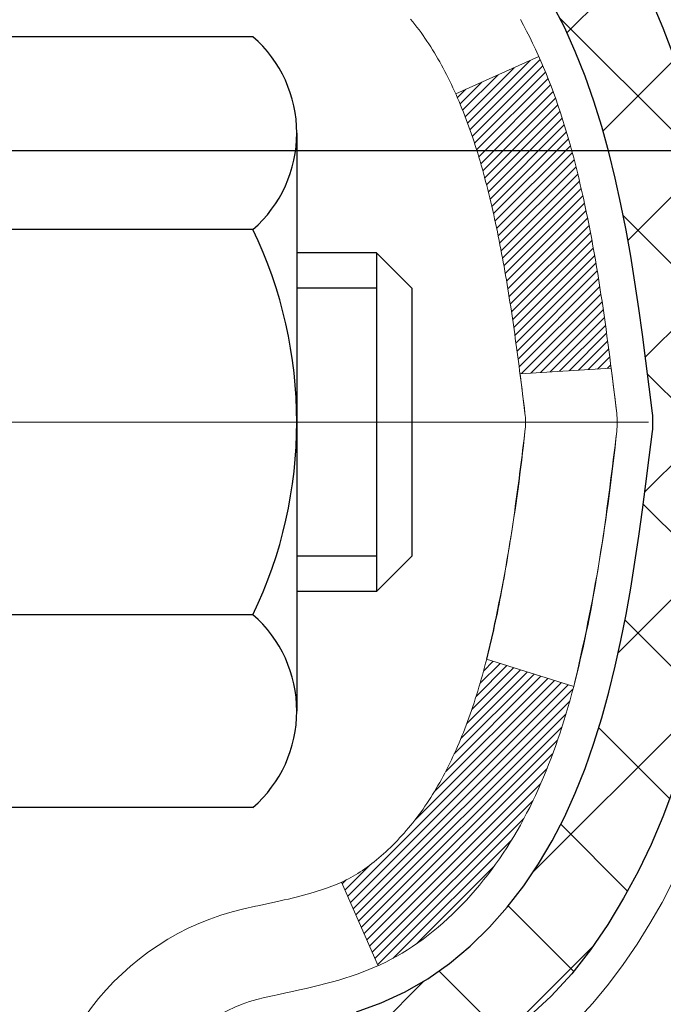
# Model space of a CAD drawing. Extents: x 13 to 3254, y -664 to 1977.
# Drawn here: x 544 to 544, y -641 to -640 of the extents above; entities that cross this region are included whole.
import ezdxf

# ---------------------------------------------------------------- set-up
doc = ezdxf.new("R2010")
doc.units = 0
doc.header["$LTSCALE"] = 5
doc.header["$MEASUREMENT"] = 0
doc.linetypes.add('CENTERX2', pattern=[4, 2.5, -0.5, 0.5, -0.5])
doc.layers.get('DEFPOINTS').update_dxf_attribs({"linetype": 'CONTINUOUS'})
for name, color, linetype, lineweight in [('CENTERLINE - L', 1, 'CENTERX2', 18), ('CONCRETE - H', 130, 'CONTINUOUS', 9), ('DECK COAT - H', 20, 'CONTINUOUS', 20), ('DECK COAT - L', 22, 'CONTINUOUS', 18), ('DIMS', 50, 'CONTINUOUS', 25), ('MIG FOOT - H', 251, 'CONTINUOUS', 20), ('MIG RETAINER - H', 251, 'CONTINUOUS', 20), ('PVC SIDESHEET - H', 170, 'CONTINUOUS', 20), ('PVC SIDESHEET - L', 150, 'CONTINUOUS', 25), ('SCREW - L', 1, 'CONTINUOUS', 25)]:
    doc.layers.add(name, color=color, linetype=linetype, lineweight=lineweight)
doc.dimstyles.get("Standard").update_dxf_attribs({"dimtxt": 0.18, "dimasz": 0.18, "dimexe": 0.18, "dimexo": 0.0625, "dimgap": 0.09, "dimtad": 0, "dimtih": 1, "dimtoh": 1, "dimdec": 4, "dimzin": 0, "dimdsep": 46, "dimtxsty": 'Standard', "dimcen": 0.09, "dimadec": 0, "dimazin": 0, "dimtfac": 1, "dimtdec": 4, "dimtofl": 0, "dimtmove": 0, "dimatfit": 3, "dimfxl": 1, "dimtolj": 1, "dimtzin": 0, "dimarcsym": 0})

# ---------------------------------------------------------------- blocks, each defined once
blk = doc.blocks.new('*D25')
at = {"layer": 'DEFPOINTS', "color": 0, "transparency": 16777216}
for p in [(557.6957521505511, -638.6897537189604), (543.1957521505509, -639.415147419744), (557.6957521505511, -639.9657814592133)]:
    blk.add_point(p, dxfattribs=at)
at = {"layer": 'DIMS', "color": 0, "lineweight": -2, "transparency": 16777216}
for p, q in [((557.6957521505511, -638.9897537189604), (557.6957521505511, -640.2657814592133)), ((543.1957521505509, -639.715147419744), (543.1957521505509, -640.2657814592133)), ((543.4957521505509, -639.9657814592133), (553.1661587436703, -639.9657814592133)), ((557.3957521505512, -639.9657814592133), (556.2661587436702, -639.9657814592133))]:
    blk.add_line(p, q, dxfattribs=at)
at = {"layer": 'DIMS', "color": 0, "transparency": 16777216}
for points in [[(543.4957521505509, -639.9157814592133), (543.4957521505509, -640.0157814592133), (543.1957521505509, -639.9657814592133)], [(557.3957521505512, -639.9157814592133), (557.3957521505512, -640.0157814592133), (557.6957521505511, -639.9657814592133)]]:
    blk.add_solid(points, dxfattribs=at)
at = {"layer": 'DIMS', "color": 0, "transparency": 16777216, "insert": (554.7161587436702, -639.9657814592133), "char_height": 0.3, "attachment_point": 5}
blk.add_mtext('\\A1;14 1/2 IN\\P [368.3mm]', dxfattribs=at)

msp = doc.modelspace()

# ---------------------------------------------------------------- hatches: boundary and pattern name
at = {"layer": 'CONCRETE - H'}
h = msp.add_hatch(dxfattribs=at)
h.set_pattern_fill('AR-CONC', color=256, scale=0.21)
h.set_pattern_definition([(49.99999999999999, (0, 0.4380914897919865), (1.506246383461582, -0.1317794834634497), [0.1575, -1.7325]), (355, (0, 0.4380914897919865), (-0.2913778005873, 1.579603480770025), [0.126, -1.386]), (100.45144446, (0.1255205301, 0.4271098673919865), (1.214868578126935, 1.447823981034122), [0.1338544031999999, -1.472398435199999]), (46.18420000000002, (0, 0.8580914897919865), (2.241206794410302, -0.3475904896654607), [0.2362499999999999, -2.598749999999999]), (96.63563549, (0.1867671645, 0.8291255450919865), (1.96279008591588, 2.045649061626556), [0.2007817182, -2.208598895999999]), (351.1841639899999, (0, 0.8580914897919865), (1.962790084615023, 2.045649060566979), [0.189, -2.0790000021]), (21, (0.21, 0.7530914897919865), (1.25350480944877, -0.8454996703972115), [0.1575, -1.7325]), (326.0000000000001, (0.21, 0.7530914897919865), (0.5109621970353216, 1.522815094598391), [0.126, -1.386]), (71.45144474, (0.3144587334, 0.6826331843919865), (1.764466991132939, 0.677315420893343), [0.133854399, -1.4723984352]), (37.50000000000001, (0, 0.4380914897919865), (0.0255356961663104, 0.6990770930457542), [0, -1.3692, 0, -1.407, 0, -1.39125]), (7.499999999999999, (0, 0.4380914897919865), (0.552446028628512, 0.8282645949529565), [0, -0.8021999999999999, 0, -1.3377, 0, -0.53025]), (327.5, (-0.4683, 0.4380914897919865), (1.121027115962059, -0.04736523064219748), [0, -0.525, 0, -1.638, 0, -2.1735]), (317.5, (-0.6783, 0.4380914897919865), (1.224690955619011, 0.2102204628978672), [0, -0.6825, 0, -1.0878, 0, -1.5435])])
edge = h.paths.add_edge_path()
edge.add_spline(control_points=[(560.8196730001023, -638.1897537189604), (561.2944095775351, -642.0304247885334), (553.732152202328, -639.8837882054322), (547.9296890332278, -642.4172713077229), (550.3684585637238, -645.0224523721643), (549.2334532474006, -647.4516928250089), (549.7728006965997, -648.934690904058), (550.3069719483867, -649.6425806206264)], knot_values=[0, 0, 0, 0, 10.72061582674017, 12.70973266608033, 15.75933434300792, 17.79398464231876, 20.22801197993959, 20.22801197993959, 20.22801197993959, 20.22801197993959], degree=3, periodic=0)
edge.add_line((550.306971948387, -649.6425806206287), (549.813968780389, -649.642580620628))
edge.add_line((549.813968780389, -649.642580620628), (549.8139672644097, -649.4457306121149))
edge.add_line((549.8139672644097, -649.4457306121149), (549.1442865963649, -649.4457306121149))
edge.add_arc((549.1442865966652, -649.4063606098325), 0.03937000228233956, 239.99490622579822, 269.9999995628805, ccw=False)
edge.add_line((549.124598564412, -649.4404542817631), (548.9888376567919, -649.3620726852674))
edge.add_arc((548.933722688747, -649.4575416121155), 0.1102360000005129, 60.00181964795938, 89.99999999988184)
edge.add_line((548.9337226887473, -649.347305612115), (548.0257647477182, -649.347305612115))
edge.add_arc((548.0257647480231, -649.3079356098012), 0.03937000231371712, 239.9949062406991, 269.9999995562625, ccw=False)
edge.add_line((548.0060767157631, -649.3420292817641), (547.3259895296043, -648.9493812790055))
edge.add_arc((547.2659926208316, -649.0533061121204), 0.1200000000009539, 60.0017042685994, 89.99999999978287)
edge.add_line((547.2659926208321, -648.9333061121195), (547.0545512382723, -648.9333061121191))
edge.add_arc((547.0545512385771, -648.8939361105859), 0.03937000153325698, 224.9937611151524, 269.99999955642795, ccw=False)
edge.add_line((547.0267094123418, -648.9217718741395), (546.9102459201644, -648.8053083819619))
edge.add_arc((546.6605439458565, -649.05501035627), 0.353131918617686, 45.00000000002608, 76.09799910886457)
edge.add_arc((546.3712593527746, -650.2237801297097), 1.557170273115042, 76.09799910896268, 103.9020008910718)
edge.add_arc((546.0819747596919, -649.0550103562709), 0.3531319186183768, 103.9020008911267, 132.1169401458233)
edge.add_line((545.84514826399, -648.7930650129631), (545.7158062612544, -648.9217749060911))
edge.add_arc((545.6879674668419, -648.8939361114707), 0.03937000076530896, 269.9955881797315, 314.9999997861405, ccw=False)
edge.add_line((545.6879644353207, -648.9333061121192), (543.9770593328367, -648.9333061121192))
edge.add_arc((543.9770623649912, -648.8939361120367), 0.03937000019926278, 180.0000001201169, 269.99558725794475, ccw=False)
edge.add_line((543.9376923647918, -648.8939361121193), (543.9376923647892, -640.8360439864782))
edge.add_arc((543.9770623647892, -640.8360439864781), 0.0393699999999626, 107.30237723725571, 180.0000000001654, ccw=False)
edge.add_arc((543.837750324021, -640.3888298726422), 0.4290404058591394, 287.3023772371928, 306.9749010396976)
edge.add_arc((543.761263984212, -640.3267217805023), 0.5251995961846301, 309.5666441756565, 345.6920565175253)
edge.add_arc((542.6913137978133, -640.0398667536854), 1.632909065609133, 345.2170686115305, 355.1808035833485)
edge.add_arc((542.9604802699907, -640.2737946781242), 1.361411651893377, 4.074979495412282, 18.33505396016191)
edge.add_arc((543.8260096477227, -639.9812397733536), 0.4478254090912397, 17.64025593846179, 71.87109708271568)
edge.add_arc((543.9960874162863, -639.5040562091075), 0.06004988997899911, 193.4822306559153, 239.21539210721642, ccw=False)
edge.add_line((543.9376923647892, -639.5180564679315), (543.9376923647892, -639.3288214190729))
edge.add_line((543.9376923647892, -639.3288214190729), (543.8392673647895, -639.3288214190729))
edge.add_line((543.8392673647895, -639.3288214190729), (543.8392673647895, -639.3242688629529))
edge.add_arc((543.8786373647893, -639.3242688629524), 0.03936999999973523, 122.90315213934511, 180.0000000006618, ccw=False)
edge.add_line((543.8572507681536, -639.291214205424), (544.1724687086094, -639.0872659739512))
edge.add_arc((543.9914966216832, -638.8861159797117), 0.2705775608378586, 311.9773110940366, 358.5307111492413)
edge.add_line((544.2619852199996, -638.8930538907634), (544.5498979002116, -638.8930538907634))
edge.add_arc((544.551101741755, -638.8155175748266), 0.07754566089423381, 269.11048781214, 360.8895121878601)
edge.add_line((544.6286380576919, -638.8143137332831), (544.6286319937822, -638.6897537189604))
edge.add_line((544.6286319937822, -638.6897537189604), (557.6957521505511, -638.6897537189604))
edge.add_line((557.6957521505511, -638.6897537189604), (557.6957521505511, -638.1897537189604))
edge.add_line((557.6957521505511, -638.1897537189604), (560.8196730001023, -638.1897537189606))
h.paths.add_polyline_path([(547.8735193581858, -643.9617838497137), (550.5235193581859, -643.9617838497137), (550.5235193581859, -643.0117838497137), (547.8735193581858, -643.0117838497137)], flags=24)
h.paths.add_polyline_path([(553.4911587436702, -640.4407814592133), (556.0411587436703, -640.4407814592133), (556.0411587436703, -639.4907814592133), (553.4911587436702, -639.4907814592133)], flags=24)
h.paths.add_polyline_path([(560.0212048074238, -640.2728392805204), (561.971204807424, -640.2728392805204), (561.971204807424, -639.3228392805204), (560.0212048074238, -639.3228392805204)], flags=9)
at = {"layer": 'DECK COAT - H'}
h = msp.add_hatch(dxfattribs=at)
h.set_pattern_fill('ANSI31', color=256, scale=0.03937, style=0)
h.set_pattern_definition([(45, (359.4095758858338, -560.7394350244401), (-0.003479849246914297, 0.003479849246914297), [])])
h.paths.add_polyline_path([(544.2235308908337, -640.3527070604187), (544.2270488732283, -640.333999683482), (544.2302611975285, -640.3152615273608), (544.2332044935268, -640.2964962806047), (544.2359153910159, -640.2777076317641), (544.2384305197882, -640.2588992693885), (544.2391209572895, -640.2533826654083), (544.3086531994412, -640.2606491514055), (544.3065689021402, -640.2761947395811), (544.30396485762, -640.2945533198081), (544.3011985368814, -640.3128607204853), (544.2982444699754, -640.3311089087632), (544.2950771869534, -640.3492898517916), (544.2916712178666, -640.3673955167205), (544.2880010927661, -640.3854178707002), (544.2840413417032, -640.4033488808807), (544.2797664947292, -640.4211805144121), (544.2751510818954, -640.4389047384445), (544.2701696332529, -640.456513520128), (544.264796678853, -640.4739988266128), (544.259006748747, -640.4913526250489), (544.2557072030049, -640.5004662010493), (544.1900803028302, -640.4748641715471), (544.1942154537475, -640.4634525349529), (544.2002121791013, -640.4453133950276), (544.2057307096185, -640.427005128705), (544.2107963953931, -640.4085591727275), (544.215434586519, -640.3900069638371), (544.2196706330903, -640.3713799387762)])
h.paths.add_polyline_path([(544.1942154537475, -639.8906427226132), (544.1877151834631, -639.8727041458272), (544.180686018154, -639.854997568923), (544.1731026077263, -639.8375544286423), (544.1649396020858, -639.8204061617275), (544.1599195171799, -639.8107747607352), (544.2242971407557, -639.7810541583722), (544.2311828296721, -639.7948497928684), (544.2388830453806, -639.811558844006), (544.246074108765, -639.8284617757872), (544.252774372986, -639.8455283749797), (544.259006748747, -639.8627426325172), (544.264796678853, -639.8800964309532), (544.2701696332529, -639.897581737438), (544.2751510818954, -639.9151905191216), (544.2797664947292, -639.932914743154), (544.2840413417032, -639.9507463766854), (544.2880010927661, -639.9686773868659), (544.2916712178666, -639.9866997408456), (544.2950771869534, -640.0048054057745), (544.2969664026276, -640.0156499442326), (544.2281801381714, -640.026694477911), (544.2270488732283, -640.020095574084), (544.2235308908337, -640.0013881971475), (544.2196706330903, -639.98271531879), (544.215434586519, -639.964088293729), (544.2107963953931, -639.9455360848386), (544.2057307096185, -639.9270901288611), (544.2002121791013, -639.9087818625386)])
h.paths.add_polyline_path([(543.8668233327849, -639.5180555256106), (543.8668233327847, -639.4041644317697), (543.9376893327849, -639.4041644317697), (543.9376893327849, -639.5180538695097, 0.3282883506356928), (543.9653501244147, -639.5556423163964), (543.982623065508, -639.5621683131913), (543.9997996616825, -639.5688826932596), (544.0167835680189, -639.575973839875), (544.0334784395985, -639.5836301363111), (544.0497879315022, -639.5920399658413), (544.049974697262, -639.592149811112), (544.012681845904, -639.6542034724716), (543.9968971744814, -639.6462761299747), (543.9795584124208, -639.6383087515505), (543.961976935549, -639.6307131147739), (543.9442741012712, -639.6233033488213, -0.3282898029372686)])
h.paths.add_polyline_path([(543.9703017254088, -640.4779059731025), (543.9718277403283, -640.4757108641189), (543.9733329889627, -640.473491044527), (543.9748181220924, -640.4712459752054), (543.9762833444553, -640.4689756210597), (543.9777288607897, -640.4666799469956), (543.9791548758338, -640.4643589179182), (543.9805615943259, -640.4620124987334), (543.9819492210039, -640.4596406543465), (543.9833179606063, -640.4572433496631), (543.9846680178713, -640.4548205495887), (543.9859995975369, -640.4523722190288), (543.9873129043413, -640.4498983228891), (543.9886081430228, -640.4473988260747), (543.9898855183196, -640.4448736934914), (543.9911452222783, -640.4423229065018), (543.9923870784042, -640.4397469576143), (543.9936111087351, -640.437146170615), (543.9948175120024, -640.4345206542928), (543.9960064869382, -640.431870517436), (543.9971782322742, -640.4291958688334), (543.9983329467422, -640.4264968172735), (543.9994708290737, -640.423773471545), (544.000592078001, -640.4210259404365), (544.0016968922556, -640.4182543327365), (544.0027854705694, -640.4154587572339), (544.0038580116742, -640.412639322717), (544.0049147143017, -640.4097961379746), (544.0059557771837, -640.4069293117952), (544.0069813990522, -640.4040389529675), (544.0079917786387, -640.4011251702802), (544.0089871146752, -640.3981880725219), (544.0099676058934, -640.3952277684809), (544.0109334510253, -640.3922443669461), (544.0118848488024, -640.3892379767061), (544.0128219979566, -640.3862087065495), (544.0137450972198, -640.3831566652649), (544.0146543453237, -640.3800819616408), (544.0155499410002, -640.376984704466), (544.0164319449561, -640.37386588362), (544.0173000078829, -640.3707292919676), (544.0181542962713, -640.3675756658497), (544.0189950368517, -640.3644053684055), (544.0197904685308, -640.3613419561223), (544.087458643018, -640.3827067113083), (544.0860739334659, -640.3878903479992), (544.0846506072835, -640.393054877525), (544.0831875755226, -640.3981992385659), (544.0816831402793, -640.4033208415432), (544.0801356718281, -640.4084176552575), (544.0785439019221, -640.4134886992233), (544.0769065623141, -640.4185329929551), (544.0752223847572, -640.4235495559676), (544.0734901010043, -640.4285374077754), (544.0717084428081, -640.4334955678928), (544.0698761419219, -640.4384230558346), (544.0679919300984, -640.4433188911153), (544.0660545390907, -640.4481820932494), (544.0640627006518, -640.4530116817516), (544.0620151465343, -640.4578066761364), (544.0599106084916, -640.4625660959182), (544.0577478182762, -640.4672889606119), (544.0555255076413, -640.4719742897317), (544.0532424083398, -640.4766211027925), (544.0508972521247, -640.4812284193085), (544.0484887707488, -640.4857952587946), (544.0460156959653, -640.4903206407652), (544.0434767595267, -640.4948035847349), (544.0408706931864, -640.4992431102182), (544.0381962286971, -640.5036382367297), (544.0354520978118, -640.507987983784), (544.0326370322836, -640.5122913708956), (544.029749763865, -640.5165474175791), (544.0267890243094, -640.5207551433491), (544.0237535472223, -640.5249135662405), (544.020643538105, -640.5290204742041), (544.0174610726306, -640.5330719624939), (544.0142079200092, -640.5370643258161), (544.010885849451, -640.5409938588774), (544.0074966301663, -640.5448568563845), (544.004042031365, -640.5486496130438), (544.0005238222573, -640.5523684235623), (543.9969437720533, -640.556009582646), (543.9933036499633, -640.5595693850019), (543.9896052251972, -640.5630441253363), (543.9858502669654, -640.5664300983559), (543.9820405444777, -640.5697235987675), (543.9781779570844, -640.5729211991995), (543.9742644583745, -640.576019939127), (543.9703018536202, -640.5790167477314), (543.9662919476406, -640.5819085535264), (543.9622365452549, -640.584692285026), (543.958137451282, -640.587364870744), (543.9540013131164, -640.5899206162962), (543.9498321228026, -640.5923555434518), (543.945623238941, -640.5946716207251), (543.9413679313806, -640.5968708656181), (543.93705946997, -640.5989552956333), (543.9353223568594, -640.5997393336579), (543.9069425967413, -640.534810348601), (543.909723884123, -640.5334776218647), (543.9132760245765, -640.5316170894472), (543.9168350462002, -640.5295904999339), (543.9204422761779, -640.5273702445935), (543.9240770526121, -640.5249644565126), (543.9277351150268, -640.5223714170356), (543.931394655002, -640.5196026092997), (543.9341370126695, -640.5173942609613), (543.9359637270865, -640.5158783923076), (543.9377869062599, -640.5143203181796), (543.9396055930038, -640.512720620748), (543.9414188301321, -640.5110798821844), (543.943225660459, -640.5093986846596), (543.9450251267988, -640.5076776103447), (543.9468162719653, -640.5059172414111), (543.9485973987123, -640.5041189323621), (543.950366332059, -640.5022848764877), (543.952122121025, -640.5004162363111), (543.9538638336344, -640.4985141563875), (543.955590537911, -640.4965797812712), (543.9573013018793, -640.4946142555173), (543.9589951935629, -640.4926187236804), (543.9606712809864, -640.4905943303154), (543.9623286321736, -640.488542219977), (543.9639663151486, -640.4864635372201), (543.9655833979356, -640.4843594265993), (543.9671789485584, -640.4822310326697), (543.9687520350416, -640.4800794999858)])
h.paths.add_polyline_path([(544.028109724607, -640.0289016393806), (544.0274138727624, -640.0255596108557), (544.0267071938729, -640.0222298959902), (544.0259894612082, -640.0189128579229), (544.0252604480381, -640.0156088597929), (544.0245199276324, -640.012318264739), (544.0237676732607, -640.0090414358999), (544.0230034581929, -640.0057787364149), (544.0222270556985, -640.0025305294225), (544.0214382390476, -639.9992971780621), (544.0206367815096, -639.9960790454722), (544.0198224563544, -639.9928764947922), (544.0189950368517, -639.9896898891604), (544.0181542962713, -639.9865195917164), (544.0173000078828, -639.9833659655985), (544.0164319449561, -639.980229373946), (544.0155499410002, -639.9771105530999), (544.0146543453237, -639.9740132959251), (544.0137450972198, -639.9709385923011), (544.0128219979566, -639.9678865510166), (544.0118848488023, -639.9648572808599), (544.0109334510252, -639.9618508906199), (544.0099676058934, -639.9588674890852), (544.0089871146752, -639.9559071850442), (544.0079917786387, -639.9529700872858), (544.006981399052, -639.9500563045984), (544.0059557771837, -639.9471659457708), (544.0049147143017, -639.9442991195915), (544.0038580116742, -639.941455934849), (544.0027854705694, -639.9386365003322), (544.0016968922556, -639.9358409248296), (544.000592078001, -639.9330693171296), (543.9994708290737, -639.9303217860211), (543.998332946742, -639.9275984402925), (543.9971782322741, -639.9248993887327), (543.9957134844261, -639.9215559269198), (544.0604267769446, -639.8926964783209), (544.0620151465342, -639.8962885814296), (544.0640627006517, -639.9010835758145), (544.0660545390907, -639.9059131643166), (544.0679919300984, -639.9107763664508), (544.0698761419218, -639.9156722017315), (544.071708442808, -639.9205996896733), (544.0734901010042, -639.9255578497907), (544.0752223847571, -639.9305457015985), (544.0769065623141, -639.935562264611), (544.078543901922, -639.9406065583428), (544.0801356718281, -639.9456776023086), (544.0816831402792, -639.9507744160228), (544.0831875755226, -639.9558960190002), (544.0846506072835, -639.9610403800411), (544.0860739334659, -639.9662049095667), (544.087458643018, -639.9713885462577), (544.088805819338, -639.9765902437757), (544.0901165458237, -639.981808955782), (544.0913919058735, -639.9870436359381), (544.0926329828852, -639.9922932379054), (544.093840860257, -639.9975567153457), (544.0950166213869, -640.0028330219202), (544.0961613496728, -640.0081211112903), (544.097276128513, -640.0134199371176), (544.0983620413056, -640.0187284530637), (544.0994201714483, -640.0240456127898), (544.1004516023395, -640.0293703699575), (544.101457417377, -640.0347016782284), (544.1024386999591, -640.0400384912637), (544.1033965332838, -640.0453797635731), (544.1043315422378, -640.0507264594235), (544.1052442942508, -640.056080036075), (544.106135732671, -640.0614404153237), (544.1070068008465, -640.066807518966), (544.1078584421258, -640.072181268798), (544.1086915998568, -640.0775615866155), (544.1095072173879, -640.082948394215), (544.1103062380671, -640.0883416133925), (544.1110896052427, -640.0937411659438), (544.111858262263, -640.0991469736656), (544.1126131524761, -640.1045589583537), (544.1133552192301, -640.1099770418041), (544.1140854058735, -640.1154011458132), (544.1148046557543, -640.1208311921769), (544.1155139122208, -640.1262671026914), (544.116214118621, -640.1317087991529), (544.1166337444646, -640.1350116034209), (544.0457387338673, -640.139281841929), (544.0454462221544, -640.1370041358716), (544.0449778937883, -640.1333910805223), (544.0445061486288, -640.1297871858429), (544.0440307064684, -640.1261923479772), (544.0435512870996, -640.1226064630686), (544.0430676103147, -640.1190294272608), (544.042579395906, -640.1154611366971), (544.0420863636662, -640.1119014875214), (544.0415882333873, -640.1083503758773), (544.041084724862, -640.1048076979082), (544.0405755578827, -640.1012733497578), (544.0400604522416, -640.0977472275695), (544.0395391277312, -640.094229227487), (544.0390113041441, -640.090719245654), (544.0384767012724, -640.0872171782139), (544.0379350389087, -640.0837229213104), (544.0373860368453, -640.080236371087), (544.0368294148748, -640.0767574236872), (544.0362648927893, -640.073285975255), (544.0356921903814, -640.0698219219335), (544.0351110274433, -640.0663651598663), (544.0345211237678, -640.0629155851974), (544.033922199147, -640.05947309407), (544.033313973379, -640.0560375826434), (544.0326965756042, -640.0526101178452), (544.0320701646265, -640.0491920615952), (544.0314345137158, -640.0457837770318), (544.0307893961417, -640.0423856272944), (544.0301345851741, -640.0389979755216), (544.0294698540825, -640.0356211848523), (544.028794976137, -640.0322556184258)])
h.paths.add_polyline_path([(543.669973332785, -639.5955510376461), (543.669973332785, -639.4991486222278), (543.7408393327851, -639.499148622228), (543.7408393327852, -639.5955510376464, 0.3551910535763119), (543.8504989586262, -639.7304430787233), (543.8301816766825, -639.7985085529976, -0.3471262797452057)])
at = {"layer": 'MIG FOOT - H'}
h = msp.add_hatch(dxfattribs=at)
h.set_pattern_fill('ANSI31', color=256, scale=1.9685, style=0)
h.set_pattern_definition([(45, (-405.974095561918, -1105.752420444451), (-0.1739924623457148, 0.1739924623457148), [])])
h.paths.add_polyline_path([(543.5977548208174, -639.4269185222153), (543.4337548208174, -639.4269185222153), (543.4337548208179, -639.9894185222153), (543.5977548208178, -639.9894185222153)])
edge = h.paths.add_edge_path()
edge.add_line((543.5977548208169, -640.3644185222153), (543.4337548208181, -640.3644185222153))
edge.add_line((543.4337548208181, -640.3644185222153), (543.4337548208177, -649.0382485222151))
edge.add_arc((543.7880848208179, -649.038248522215), 0.3543300000001182, 180.0000000000092, 269.9999999999816)
edge.add_line((543.7880848208177, -649.392578522215), (546.1525047898176, -649.392578522215))
edge.add_line((546.1525047898176, -649.392578522215), (546.1525047898174, -649.228578522215))
edge.add_line((546.1525047898174, -649.228578522215), (543.7880848208177, -649.228578522215))
edge.add_arc((543.7880848208176, -649.0382485222151), 0.1903299999999604, 179.9999999999829, 270.0000000000342, ccw=False)
edge.add_line((543.5977548208177, -649.0382485222151), (543.5977548208169, -640.3644185222154))
h.paths.add_polyline_path([(547.1212548208176, -649.228578522215), (546.5900078518175, -649.2285785222152), (546.5900078518174, -649.3925785222152), (547.1212548208176, -649.392578522215)])
at = {"layer": 'MIG RETAINER - H'}
h = msp.add_hatch(dxfattribs=at)
h.set_pattern_fill('ANSI31', color=256, scale=0.47, style=0)
h.set_pattern_definition([(45, (-405.974095561918, -1076.451276750895), (-0.04154252339470966, 0.04154252339470967), [])])
h.paths.add_polyline_path([(543.1957548208193, -641.0989185222152), (543.1957548208173, -640.3978016150809), (543.2700511551, -640.3332167970202), (543.4337548208182, -640.3332167970202), (543.4337548208183, -641.0989185222152)])
edge = h.paths.add_edge_path()
edge.add_arc((543.9757548208162, -638.6499185222128), 0.07800000000003138, 270.000000000501, 360.0000000000418)
edge.add_line((544.0537548208163, -638.6499185222128), (544.0537548208159, -638.3869185222158))
edge.add_arc((544.0737548208161, -638.3869185222155), 0.02000000000020918, 90.00000000195422, 180.0000000006514, ccw=False)
edge.add_line((544.0737548208155, -638.3669185222154), (544.1607548208153, -638.3669185222136))
edge.add_arc((544.160754820816, -638.3969185222136), 0.03000000000002956, 2.1719870346714742e-10, 90.0000000013028, ccw=False)
edge.add_line((544.190754820816, -638.3969185222134), (544.1907548208167, -638.9319185222205))
edge.add_arc((544.0337548208167, -638.9319185222207), 0.1569999999999254, -90.00000000033191, 6.230038707144558e-11, ccw=False)
edge.add_line((544.0337548208158, -639.0889185222206), (543.8674945058585, -639.0889185222197))
edge.add_arc((543.8674945058692, -639.1676582072513), 0.07873968503150763, 90.00000000777618, 177.4144840053407)
edge.add_arc((543.673952046803, -639.1589185222158), 0.114999999999426, 275.2124696741832, 357.41448399788595, ccw=False)
edge.add_arc((543.6825827321283, -639.2535256639692), 0.02000000000000517, 160.3257550186187, 275.2124696744299, ccw=False)
edge.add_arc((543.5525357656969, -639.2070280497809), 0.1181095275611714, 340.3257550185371, 642.6342225154141)
edge.add_arc((543.5827439258572, -639.3417934335521), 0.02000000000040289, -10.621520467928804, 102.63422251394002, ccw=False)
edge.add_arc((543.5247548208172, -639.3309185222141), 0.07899999999997757, 270.0000000008245, 349.3784795304081, ccw=False)
edge.add_line((543.5247548208183, -639.4099185222142), (543.4507548208171, -639.4099185222153))
edge.add_arc((543.4507548208173, -639.4269185222153), 0.01699999999999591, 90.00000000076633, 180)
edge.add_line((543.4337548208173, -639.4269185222153), (543.4337548208179, -640.0206202474105))
edge.add_line((543.4337548208179, -640.0206202474105), (543.2700511551, -640.0206202474105))
edge.add_line((543.2700511551, -640.0206202474105), (543.1957548208173, -639.9560354293498))
edge.add_line((543.1957548208173, -639.9560354293496), (543.195754820816, -638.3969185222161))
edge.add_arc((543.2257548208158, -638.3969185222161), 0.02999999999985903, 90.00000000043423, 180.0000000002171, ccw=False)
edge.add_line((543.2257548208156, -638.3669185222161), (543.2907548208158, -638.3669185222154))
edge.add_arc((543.290754820816, -638.3869185222155), 0.01999999999998181, 0, 90.00000000065143, ccw=False)
edge.add_line((543.310754820816, -638.3869185222155), (543.3107548208163, -638.6499185222169))
edge.add_arc((543.3887548208163, -638.6499185222169), 0.07799999999997453, 180.0000000000835, 270.0000000004176)
edge.add_line((543.3887548208169, -638.7279185222169), (543.3927548208169, -638.7279185222169))
edge.add_arc((543.3927548208164, -638.6499185222169), 0.07799999999986085, 270.000000000334, 360.0000000001671)
edge.add_line((543.4707548208163, -638.6499185222167), (543.470754820816, -638.3869185222161))
edge.add_arc((543.4907548208159, -638.3869185222161), 0.01999999999998181, 90.00000000032571, 180, ccw=False)
edge.add_line((543.4907548208158, -638.3669185222161), (543.6322014688722, -638.3669185222152))
edge.add_line((543.6322014688722, -638.3669185222152), (543.6322014688722, -638.6978137284325))
edge.add_line((543.6322014688722, -638.6978137284324), (543.6514870312699, -638.7171443353343))
edge.add_line((543.6514870312699, -638.7171443353343), (543.6514870312699, -638.7942865849195))
edge.add_line((543.6514870312699, -638.7942865849195), (543.7093437184585, -638.8328577097125))
edge.add_line((543.7093437184585, -638.8328577097125), (543.7672004056471, -638.7942865849195))
edge.add_line((543.7672004056471, -638.7942865849195), (543.7672004056471, -638.7171443353343))
edge.add_line((543.7672004056471, -638.7171443353343), (543.786485968044, -638.6978587729383))
edge.add_line((543.786485968044, -638.6978587729382), (543.786485968044, -638.3669185222151))
edge.add_line((543.786485968044, -638.3669185222152), (543.873754820816, -638.366918522215))
edge.add_arc((543.873754820816, -638.386918522215), 0.01999999999998181, 0, 90, ccw=False)
edge.add_line((543.893754820816, -638.386918522215), (543.8937548208163, -638.649918522213))
edge.add_arc((543.9717548208164, -638.6499185222128), 0.07800000000008822, 180.000000000167, 270.000000000334)
edge.add_line((543.9717548208168, -638.7279185222129), (543.9757548208169, -638.7279185222129))
at = {"layer": 'PVC SIDESHEET - H'}
h = msp.add_hatch(dxfattribs=at)
h.set_pattern_fill('ANSI37', color=256, scale=0.59055, style=0)
h.set_pattern_definition([(45, (359.4095758858338, -560.7394350244401), (-0.05219773870371446, 0.05219773870371446), []), (135, (359.4095758858338, -560.7394350244401), (-0.05219773870371446, -0.05219773870371446), [])])
h.paths.add_polyline_path([(543.7683983327853, -639.3981380608482), (543.7683983327852, -639.3242662645309, -0.2544175294253038), (543.8187518622047, -639.2317132234505), (544.0396217244605, -639.0888088642392, 0.4033078353723514), (544.1907548207749, -638.931918522149), (544.1907548207748, -638.907068556154, 0.02353096692885778), (544.1916258327839, -638.8885710221007), (544.1916258327823, -638.390540522101, 0.4142135623729873), (544.1680038327822, -638.3669185221011), (543.7880833330187, -638.3669185221021), (543.7880833330186, -638.307863406556), (543.8126894385762, -638.2881785221098), (544.1510962656587, -638.2881785221089, -0.4142135623730915), (544.261332265659, -638.3984145221086), (544.2613322656604, -638.8885710221007, -0.213440768600962), (544.172465676605, -639.0872633755291), (543.8572477361494, -639.2912116070022, 0.2544175294251872), (543.8392643327851, -639.3242662645309), (543.8392643327853, -639.3981380608482), (543.8392643327852, -639.5805961618065, 0.3306422189433676), (543.8812350354117, -639.6371259752532), (543.9049953073104, -639.6441975868943), (543.928052907282, -639.6514577512419), (543.950728687471, -639.659277561), (543.9728663551365, -639.6678860994143), (543.9943096175372, -639.6775124497311), (544.014902181932, -639.6883856951965), (544.03448775558, -639.7007349190565), (544.0529100771379, -639.7147891165987), (544.0700551589379, -639.7306588567844), (544.0859348183509, -639.7481022758046), (544.1005841697257, -639.7668122452276), (544.1140383274112, -639.7864816366209), (544.1263327249727, -639.806805396805), (544.1375184054133, -639.8275799507645), (544.147668762892, -639.8487470300877), (544.1568582217457, -639.870261561909), (544.1651561294681, -639.8920931362991), (544.1726295729519, -639.9142178723962), (544.1793456287411, -639.9366119192274), (544.18537137338, -639.9592514258197), (544.1907738834124, -639.9821125412006), (544.1956202353823, -640.0051714143972), (544.1999775058339, -640.0284041944365), (544.2039127713111, -640.0517870303457), (544.2074931083581, -640.0752960711523), (544.2107855935188, -640.098907465883), (544.2138573033372, -640.1225973635654), (544.2167753143575, -640.1463419132265), (544.2196067031236, -640.1701172638935, -0.05933499155532457), (544.219594055414, -640.1840841972912), (544.2167753143575, -640.2077533443396), (544.2138573033372, -640.2314978940008), (544.2107855935188, -640.255187791683), (544.2074931083581, -640.278799186414), (544.2039127713111, -640.3023082272205), (544.1999775058339, -640.3256910631297), (544.1956202353823, -640.348923843169), (544.1907738834124, -640.3719827163654), (544.18537137338, -640.3948438317464), (544.1793456287411, -640.4174833383388), (544.1726295729519, -640.4398773851699), (544.1651561294681, -640.462002121267), (544.1568582217457, -640.4838336956573), (544.147668762892, -640.5053482274785), (544.1375184054133, -640.5265153068017), (544.1263327249727, -640.5472898607611), (544.1140383274112, -640.5676136209452), (544.1005841697257, -640.5872830123385), (544.0859348183509, -640.6059929817615), (544.0700551589379, -640.6234364007818), (544.0529100771379, -640.6393061409674), (544.03448775558, -640.6533603385096), (544.014902181932, -640.6657095623696), (543.9943096175372, -640.6765828078351), (543.9728663551365, -640.6862091581519), (543.950728687471, -640.6948176965662), (543.928052907282, -640.7026375063242), (543.9049953073104, -640.7098976706718), (543.8817121802972, -640.7168272728552, 0.3329817396557117), (543.8392643327849, -640.773499095759), (543.768398332795, -640.773499095759), (543.7683983327852, -640.7585442199199, -0.3608117966093517), (543.8582809468012, -640.6502034825447), (543.8785987634825, -640.6458574894826), (543.8987421460769, -640.641095026661), (543.9185366604968, -640.6354996243202), (543.9378078726553, -640.6286548127007), (543.9563828447449, -640.6201518859496), (543.9741391429928, -640.609844193888), (543.9910158217771, -640.5979041364701), (544.006955655283, -640.5845234150084), (544.0219014176956, -640.5698937308161), (544.0357958832, -640.5542067852059), (544.0485818259812, -640.5376542794907), (544.060213156975, -640.5204174437308), (544.0707290985775, -640.5025972944804), (544.0802083179433, -640.4842577606333), (544.088729695689, -640.4654625703772), (544.0963721124323, -640.446275451899), (544.1032144487899, -640.4267601333867), (544.1093355853791, -640.406980343027), (544.1148144028169, -640.3869998090078), (544.1197297817206, -640.3668822595162), (544.1241600068942, -640.3466901914014), (544.1281696701495, -640.3264578028752), (544.1318096762548, -640.3061910058022), (544.1351303353541, -640.2858944831676), (544.1381819575919, -640.2655729179564), (544.1410148531121, -640.2452309931541), (544.1436793320593, -640.2248733917456), (544.1462257045775, -640.2045047967163), (544.1486923316534, -640.1842281179929, 0.06060086340155051), (544.1487042808112, -640.1699653665149), (544.1462257045775, -640.1495904608498), (544.1436793320593, -640.1292218658205), (544.1410148531121, -640.108864264412), (544.1381819575919, -640.0885223396097), (544.1351303353541, -640.0682007743985), (544.1318096762548, -640.047904251764), (544.1281696701495, -640.0276374546909), (544.1241600068942, -640.0074050661647), (544.1197297817206, -639.98721299805), (544.1148144028169, -639.9670954485583), (544.1093355853791, -639.947114914539), (544.1032144487899, -639.9273351241795), (544.0963721124323, -639.907819805667), (544.088729695689, -639.888632687189), (544.0802083179433, -639.8698374969327), (544.0707290985775, -639.8514979630858), (544.060213156975, -639.8336778138353), (544.0485818259812, -639.8164409780754), (544.0357958832, -639.7998884723602), (544.0219014176956, -639.7842015267499), (544.006955655283, -639.7695718425576), (543.9910158217771, -639.7561911210961), (543.9741391429928, -639.7442510636781), (543.9563828447449, -639.7339433716165), (543.9378078726553, -639.7254404448654), (543.9185366604968, -639.718595633246), (543.8987421460769, -639.7130002309051), (543.8785987634825, -639.7082377680834), (543.8582809468012, -639.7038917750215, -0.3608117966100778), (543.7683983327852, -639.5955510376461)])

# ---------------------------------------------------------------- linework, layer by layer
at = {"layer": 'CENTERLINE - L', "ltscale": 0.3}
msp.add_line((544.1457742653714, -640.1769185222153), (543.1467513462914, -640.1769185222153), dxfattribs=at)
at = {"layer": 'DECK COAT - L'}
for p, q in [((544.0604324780784, -639.8926939358514), (543.9957098212426, -639.9215575605481)), ((543.9353284927752, -640.5997533717887), (543.9069419511416, -640.5348088715579))]:
    msp.add_line(p, q, dxfattribs=at)
for points in [[(543.6699733327852, -640.7585442199198, -0.3608117966091343), (543.8401082807435, -640.553470681317), (543.8417286277429, -640.5531061667667), (543.845353486058, -640.5523405248789), (543.8489085932035, -640.5515843825353), (543.8523919872883, -640.5508359783369), (543.8558017064213, -640.5500935508842), (543.8591357887113, -640.5493553387785), (543.8623922722674, -640.5486195806207), (543.8655692961498, -640.5478844643935), (543.868667097546, -640.547147654222), (543.8716857468256, -640.5464081328553), (543.8746247874711, -640.5456653131046), (543.8774837629653, -640.544918607781), (543.8802622167906, -640.5441674296956), (543.8829596924298, -640.5434111916596), (543.8855757333655, -640.5426493064842), (543.8881098830803, -640.5418811869805), (543.890561225332, -640.5411064468551), (543.8929267062969, -640.5403260980939), (543.8952052983199, -640.5395409585955), (543.8973963495293, -640.5387517276413), (543.8994992080534, -640.5379591045128), (543.9015132220202, -640.5371637884914), (543.9034387838368, -640.5363662378056), (543.9052894899063, -640.5355617832507), (543.9070875068214, -640.5347409111386), (543.9088551011724, -640.533893921983), (543.9106145395501, -640.533011116298), (543.9123835572425, -640.5320845440503), (543.914158373588, -640.5311146594418), (543.9159398598057, -640.5301002398431), (543.9177300712012, -640.5290396107334), (543.9195310630798, -640.5279310975915), (543.9213433028905, -640.5267738724741), (543.9231623571503, -640.5255698757122), (543.9249865962659, -640.52431972104), (543.9268146770219, -640.5230238750346), (543.9286452562036, -640.5216828042734), (543.930476806848, -640.5202970531604), (543.9323077201947, -640.5188673419692), (543.9341370126695, -640.5173942609613), (543.9359637270865, -640.5158783923076), (543.9377869062599, -640.5143203181796), (543.9396055930038, -640.512720620748), (543.9414188301321, -640.5110798821844), (543.943225660459, -640.5093986846596), (543.9450251267988, -640.5076776103447), (543.9468162719653, -640.5059172414111), (543.9485973987123, -640.5041189323621), (543.950366332059, -640.5022848764877), (543.952122121025, -640.5004162363111), (543.9538638336344, -640.4985141563875), (543.955590537911, -640.4965797812712), (543.9573013018793, -640.4946142555173), (543.9589951935629, -640.4926187236804), (543.9606712809864, -640.4905943303154), (543.9623286321736, -640.488542219977), (543.9639663151486, -640.4864635372201), (543.9655833979356, -640.4843594265993), (543.9671789485584, -640.4822310326697), (543.9687520350416, -640.4800794999858), (543.9703017254088, -640.4779059731025), (543.9718277403283, -640.4757108641189), (543.9733329889627, -640.473491044527), (543.9748181220924, -640.4712459752054), (543.9762833444553, -640.4689756210597), (543.9777288607897, -640.4666799469956), (543.9791548758338, -640.4643589179182), (543.9805615943259, -640.4620124987334), (543.9819492210039, -640.4596406543465), (543.9833179606063, -640.4572433496631), (543.9846680178713, -640.4548205495887), (543.9859995975369, -640.4523722190288), (543.9873129043413, -640.4498983228891), (543.9886081430228, -640.4473988260747), (543.9898855183196, -640.4448736934914), (543.9911452222783, -640.4423229065018), (543.9923870784042, -640.4397469576143), (543.9936111087351, -640.437146170615), (543.9948175120024, -640.4345206542928), (543.9960064869382, -640.431870517436), (543.9971782322742, -640.4291958688334), (543.9983329467422, -640.4264968172735), (543.9994708290737, -640.423773471545), (544.000592078001, -640.4210259404365), (544.0016968922556, -640.4182543327365), (544.0027854705694, -640.4154587572339), (544.0038580116742, -640.412639322717), (544.0049147143017, -640.4097961379746), (544.0059557771837, -640.4069293117952), (544.0069813990522, -640.4040389529675), (544.0079917786387, -640.4011251702802), (544.0089871146752, -640.3981880725219), (544.0099676058934, -640.3952277684809), (544.0109334510253, -640.3922443669461), (544.0118848488024, -640.3892379767061), (544.0128219979566, -640.3862087065495), (544.0137450972198, -640.3831566652649), (544.0146543453237, -640.3800819616408), (544.0155499410002, -640.376984704466), (544.0164319449561, -640.37386588362), (544.0173000078829, -640.3707292919676), (544.0181542962713, -640.3675756658497), (544.0189950368517, -640.3644053684055), (544.0198224563544, -640.3612187627739), (544.0206367815096, -640.3580162120937), (544.0214382390476, -640.354798079504), (544.0222270556986, -640.3515647281434), (544.0230034581929, -640.3483165211512), (544.0237676732607, -640.3450538216662), (544.0245199276325, -640.3417769928271), (544.0252604480381, -640.3384863977731), (544.0259894612083, -640.3351823996429), (544.0267071938729, -640.3318653615758), (544.0274138727624, -640.3285356467103), (544.028109724607, -640.3251936181855), (544.028794976137, -640.3218396391403), (544.0294698540825, -640.3184740727136), (544.0301345851741, -640.3150972820445), (544.0307893961418, -640.3117096302717), (544.0314345137158, -640.3083114805341), (544.0320701646266, -640.3049031959708), (544.0326965756042, -640.3014851397206), (544.033313973379, -640.2980576749226), (544.033922199147, -640.2946221634959), (544.0345211237678, -640.2911796723686), (544.0351110274433, -640.2877300976995), (544.0356921903814, -640.2842733356325), (544.0362648927893, -640.2808092823111), (544.0368294148748, -640.2773378338786), (544.0373860368454, -640.273858886479), (544.0379350389088, -640.2703723362556), (544.0384767012725, -640.2668780793521), (544.0390113041441, -640.263376011912), (544.0395391277312, -640.2598660300789), (544.0400604522416, -640.2563480299965), (544.0405755578827, -640.2528219078083), (544.0410847248621, -640.2492875596578), (544.0415882333874, -640.2457448816887), (544.0420863636662, -640.2421937700444), (544.042579395906, -640.2386341208688), (544.0430676103148, -640.2350658303053), (544.0435512870996, -640.2314887944974), (544.0440307064686, -640.2279029095887), (544.0445061486288, -640.224308071723), (544.0449778937883, -640.2207041770437), (544.0454462221544, -640.2170911216942), (544.0459114126542, -640.2134688147155), (544.0463736968396, -640.2098377122815), (544.0468333416054, -640.2061981134427), (544.0472906429867, -640.2025500579211), (544.0477458970189, -640.1988935854388), (544.0481993997374, -640.1952287357176), (544.0486514471772, -640.1915555484796), (544.0491023353738, -640.187874063447), (544.0495523603626, -640.1841843203416, 0.06064634801541299), (544.0495523603622, -640.1699109372244), (544.0491023353736, -640.166221194119), (544.048651447177, -640.1625397090863), (544.0481993997372, -640.1588665218484), (544.0477458970189, -640.1552016721273), (544.0472906429867, -640.1515451996449), (544.0468333416054, -640.1478971441234), (544.0463736968396, -640.1442575452845), (544.0459114126542, -640.1406264428506), (544.0454462221544, -640.1370041358716), (544.0449778937883, -640.1333910805223), (544.0445061486288, -640.1297871858429), (544.0440307064684, -640.1261923479772), (544.0435512870996, -640.1226064630686), (544.0430676103147, -640.1190294272607), (544.042579395906, -640.1154611366971), (544.0420863636662, -640.1119014875214), (544.0415882333873, -640.1083503758773), (544.041084724862, -640.1048076979082), (544.0405755578827, -640.1012733497578), (544.0400604522416, -640.0977472275695), (544.0395391277312, -640.094229227487), (544.0390113041441, -640.090719245654), (544.0384767012724, -640.0872171782139), (544.0379350389087, -640.0837229213104), (544.0373860368453, -640.080236371087), (544.0368294148748, -640.0767574236872), (544.0362648927893, -640.073285975255), (544.0356921903814, -640.0698219219335), (544.0351110274433, -640.0663651598663), (544.0345211237678, -640.0629155851974), (544.033922199147, -640.05947309407), (544.033313973379, -640.0560375826434), (544.0326965756042, -640.0526101178452), (544.0320701646265, -640.0491920615952), (544.0314345137158, -640.0457837770318), (544.0307893961417, -640.0423856272944), (544.0301345851741, -640.0389979755216), (544.0294698540825, -640.0356211848523), (544.028794976137, -640.0322556184258), (544.028109724607, -640.0289016393806), (544.0274138727624, -640.0255596108557), (544.0267071938729, -640.0222298959902), (544.0259894612082, -640.0189128579229), (544.0252604480381, -640.0156088597929), (544.0245199276324, -640.012318264739), (544.0237676732607, -640.0090414358999), (544.0230034581929, -640.0057787364149), (544.0222270556985, -640.0025305294225), (544.0214382390476, -639.9992971780621), (544.0206367815096, -639.9960790454722), (544.0198224563544, -639.9928764947922), (544.0189950368517, -639.9896898891604), (544.0181542962713, -639.9865195917164), (544.0173000078828, -639.9833659655985), (544.0164319449561, -639.980229373946), (544.0155499410002, -639.9771105530999), (544.0146543453237, -639.9740132959251), (544.0137450972198, -639.9709385923011), (544.0128219979566, -639.9678865510166), (544.0118848488023, -639.9648572808599), (544.0109334510252, -639.9618508906199), (544.0099676058934, -639.9588674890852), (544.0089871146752, -639.9559071850442), (544.0079917786387, -639.9529700872858), (544.006981399052, -639.9500563045984), (544.0059557771837, -639.9471659457708), (544.0049147143017, -639.9442991195915), (544.0038580116742, -639.941455934849), (544.0027854705694, -639.9386365003322), (544.0016968922556, -639.9358409248296), (544.000592078001, -639.9330693171296), (543.9994708290737, -639.9303217860211), (543.998332946742, -639.9275984402925), (543.9971782322741, -639.9248993887327), (543.9960064869382, -639.9222247401301), (543.9948175120024, -639.9195746032733), (543.9936111087351, -639.916949086951), (543.9923870784042, -639.9143482999518), (543.9911452222783, -639.9117723510642), (543.9898855183195, -639.9092215640745), (543.9886081430228, -639.9066964314914), (543.9873129043413, -639.904196934677), (543.9859995975368, -639.9017230385372), (543.9846680178712, -639.8992747079774), (543.9833179606063, -639.8968519079029), (543.9819492210039, -639.8944546032196), (543.9805615943258, -639.8920827588327), (543.9791548758338, -639.8897363396479), (543.9777288607896, -639.8874153105705), (543.9762833444553, -639.8851196365064), (543.9748181220923, -639.8828492823607), (543.9733329889627, -639.8806042130391), (543.9718277403282, -639.8783843934472), (543.9703017254087, -639.8761892844636), (543.9687520350415, -639.8740157575803), (543.9671789485584, -639.8718642248964), (543.9655833979355, -639.8697358309668), (543.9639663151485, -639.867631720346), (543.9623286321735, -639.865553037589), (543.9606712809863, -639.8635009272507)], [(544.0460156959651, -639.8637746168008), (544.0484887707488, -639.8682999987715), (544.0508972521246, -639.8728668382576), (544.0532424083398, -639.8774741547736), (544.0555255076413, -639.8821209678343), (544.0577478182762, -639.8868062969542), (544.0599106084915, -639.8915291616478), (544.0620151465342, -639.8962885814296), (544.0640627006517, -639.9010835758145), (544.0660545390907, -639.9059131643166), (544.0679919300984, -639.9107763664508), (544.0698761419218, -639.9156722017315), (544.071708442808, -639.9205996896733), (544.0734901010042, -639.9255578497907), (544.0752223847571, -639.9305457015985), (544.0769065623141, -639.935562264611), (544.078543901922, -639.9406065583428), (544.0801356718281, -639.9456776023086), (544.0816831402792, -639.9507744160228), (544.0831875755226, -639.9558960190002), (544.0846506072835, -639.9610403800411), (544.0860739334659, -639.9662049095667), (544.087458643018, -639.9713885462577), (544.088805819338, -639.9765902437757), (544.0901165458237, -639.981808955782), (544.0913919058735, -639.9870436359381), (544.0926329828852, -639.9922932379054), (544.093840860257, -639.9975567153457), (544.0950166213869, -640.0028330219202), (544.0961613496728, -640.0081211112903), (544.097276128513, -640.0134199371176), (544.0983620413056, -640.0187284530637), (544.0994201714483, -640.0240456127898), (544.1004516023395, -640.0293703699575), (544.101457417377, -640.0347016782284), (544.1024386999591, -640.0400384912637), (544.1033965332838, -640.0453797635731), (544.1043315422378, -640.0507264594235), (544.1052442942508, -640.056080036075), (544.106135732671, -640.0614404153237), (544.1070068008465, -640.066807518966), (544.1078584421258, -640.072181268798), (544.1086915998568, -640.0775615866155), (544.1095072173879, -640.082948394215), (544.1103062380671, -640.0883416133925), (544.1110896052427, -640.0937411659438), (544.111858262263, -640.0991469736656), (544.1126131524761, -640.1045589583537), (544.1133552192301, -640.1099770418041), (544.1140854058735, -640.1154011458132), (544.1148046557543, -640.1208311921769), (544.1155139122208, -640.1262671026914), (544.116214118621, -640.1317087991528), (544.116906218809, -640.1371562030495), (544.1175911908925, -640.142609216658), (544.1182700215276, -640.1480677419129), (544.1189436850785, -640.1535316891134), (544.1196131559096, -640.1590009685585), (544.1202794083849, -640.1644754905477), (544.1209434168685, -640.1699551653801, -0.06026775604066575), (544.1209434168686, -640.184140092186), (544.1202794083849, -640.1896197670183), (544.1196131559096, -640.1950942890076), (544.1189436850786, -640.2005635684527), (544.1182700215276, -640.2060275156532), (544.1175911908925, -640.2114860409081), (544.1169062188092, -640.2169390545165), (544.116214118621, -640.2223864584132), (544.1155139122208, -640.2278281548747), (544.1148046557543, -640.2332640653892), (544.1140854058735, -640.2386941117529), (544.1133552192301, -640.244118215762), (544.1126131524761, -640.2495362992124), (544.111858262263, -640.2549482839004), (544.1110896052427, -640.260354091622), (544.1103062380671, -640.2657536441736), (544.1095072173879, -640.2711468633511), (544.1086915998568, -640.2765336709505), (544.1078584421258, -640.2819139887681), (544.1070068008465, -640.2872877386001), (544.106135732671, -640.2926548422423), (544.1052442942508, -640.2980152214911), (544.1043315422378, -640.3033687981426), (544.1033965332838, -640.3087154939928), (544.1024386999591, -640.3140567663023), (544.101457417377, -640.3193935793377), (544.1004516023395, -640.3247248876085), (544.0994201714483, -640.3300496447762), (544.0983620413056, -640.3353668045024), (544.097276128513, -640.3406753204483), (544.0961613496728, -640.3459741462757), (544.0950166213869, -640.3512622356459), (544.093840860257, -640.3565385422203), (544.0926329828852, -640.3618020196606), (544.0913919058735, -640.367051621628), (544.0901165458237, -640.3722863017841), (544.088805819338, -640.3775050137904), (544.087458643018, -640.3827067113083), (544.0860739334659, -640.3878903479992), (544.0846506072835, -640.393054877525), (544.0831875755226, -640.3981992385659), (544.0816831402793, -640.4033208415432), (544.0801356718281, -640.4084176552575), (544.0785439019221, -640.4134886992233), (544.0769065623141, -640.4185329929551), (544.0752223847572, -640.4235495559676), (544.0734901010043, -640.4285374077754), (544.0717084428081, -640.4334955678928), (544.0698761419219, -640.4384230558346), (544.0679919300984, -640.4433188911153), (544.0660545390907, -640.4481820932494), (544.0640627006518, -640.4530116817516), (544.0620151465343, -640.4578066761364), (544.0599106084916, -640.4625660959182), (544.0577478182762, -640.4672889606119), (544.0555255076413, -640.4719742897317), (544.0532424083398, -640.4766211027925), (544.0508972521247, -640.4812284193085), (544.0484887707488, -640.4857952587946), (544.0460156959653, -640.4903206407652), (544.0434767595267, -640.4948035847349), (544.0408706931864, -640.4992431102182), (544.0381962286971, -640.5036382367297), (544.0354520978118, -640.507987983784), (544.0326370322836, -640.5122913708956), (544.029749763865, -640.5165474175791), (544.0267890243094, -640.5207551433491), (544.0237535472223, -640.5249135662405), (544.020643538105, -640.5290204742041), (544.0174610726306, -640.5330719624939), (544.0142079200092, -640.5370643258161), (544.010885849451, -640.5409938588774), (544.0074966301663, -640.5448568563845), (544.004042031365, -640.5486496130438), (544.0005238222573, -640.5523684235623), (543.9969437720533, -640.556009582646), (543.9933036499633, -640.5595693850019), (543.9896052251972, -640.5630441253363), (543.9858502669654, -640.5664300983559), (543.9820405444777, -640.5697235987675), (543.9781779570844, -640.5729211991995), (543.9742644583745, -640.576019939127), (543.9703018536202, -640.5790167477314), (543.9662919476406, -640.5819085535264), (543.9622365452549, -640.584692285026), (543.958137451282, -640.587364870744), (543.9540013131164, -640.5899206162962), (543.9498321228026, -640.5923555434518), (543.945623238941, -640.5946716207251), (543.9413679313806, -640.5968708656181), (543.93705946997, -640.5989552956333), (543.932691124558, -640.600926928273), (543.9282491627207, -640.6027930940481), (543.9237195443023, -640.6045676363442), (543.919104645713, -640.6062567495821), (543.9144071396518, -640.6078664511735), (543.9096296988179, -640.6094027585293), (543.9047749959102, -640.6108716890607), (543.8998457036279, -640.6122792601789), (543.8948444946701, -640.6136314892949), (543.8897740417358, -640.61493439382), (543.8846370175241, -640.6161939911655), (543.8794361706813, -640.6174163493683), (543.8741757552808, -640.6186088235556), (543.8688596852986, -640.6197792075384), (543.8634914415624, -640.6209350961824), (543.8580745048998, -640.6220840843541), (543.8531926003049, -640.623118298201, 0.3608117966091343), (543.7408393327852, -640.7585442199198)], [(544.1166337444646, -640.1350116034209), (544.1209434168685, -640.1699551653801, -0.06026775604007103), (544.1209434168686, -640.184140092186, -0.03359509241961115), (544.087458643018, -640.3827067113083), (544.0197907659622, -640.3613420500296, 0.03200003056061227), (544.0495523603771, -640.1841843202221, 0.06064634744710538), (544.0495523603637, -640.1699109372373), (544.0457392177295, -640.1392818127845), (544.1166347296521, -640.1350115440798)]]:
    msp.add_lwpolyline(points, format="xyb", dxfattribs=at)
msp.add_lwpolyline([(544.0894556277532, -640.6428542140332), (544.1023620932783, -640.6287538387818), (544.1145343381664, -640.6140016422022), (544.1259812983712, -640.5987385070603), (544.1367189185901, -640.5830563291249), (544.1467733980736, -640.5669753308687), (544.1561716511388, -640.5505110526451), (544.1649396020858, -640.5336890958386)], dxfattribs=at)
at = {"layer": 'PVC SIDESHEET - L'}
msp.add_lwpolyline([(543.9185366604968, -640.6354996243202), (543.9378078726553, -640.6286548127007), (543.9563828447449, -640.6201518859496), (543.9741391429928, -640.609844193888), (543.9910158217771, -640.5979041364701), (544.006955655283, -640.5845234150084), (544.0219014176956, -640.5698937308161), (544.0357958832, -640.5542067852059), (544.0485818259812, -640.5376542794907), (544.060213156975, -640.5204174437308), (544.0707290985775, -640.5025972944804), (544.0802083179433, -640.4842577606333), (544.088729695689, -640.4654625703772), (544.0963721124323, -640.446275451899), (544.1032144487899, -640.4267601333867), (544.1093355853791, -640.406980343027), (544.1148144028169, -640.3869998090078), (544.1197297817206, -640.3668822595162), (544.1241600068942, -640.3466901914014), (544.1281696701495, -640.3264578028752), (544.1318096762548, -640.3061910058022), (544.1351303353541, -640.2858944831676), (544.1381819575919, -640.2655729179564), (544.1410148531121, -640.2452309931541), (544.1436793320593, -640.2248733917456), (544.1462257045775, -640.2045047967163), (544.1487042808112, -640.1841298910512, 0.06018044192236063), (544.1487042808112, -640.169965366515), (544.1462257045775, -640.1495904608498), (544.1436793320593, -640.1292218658205), (544.1410148531121, -640.108864264412), (544.1381819575919, -640.0885223396097), (544.1351303353541, -640.0682007743985), (544.1318096762548, -640.047904251764), (544.1281696701495, -640.0276374546909), (544.1241600068942, -640.0074050661647), (544.1197297817206, -639.98721299805), (544.1148144028169, -639.9670954485583), (544.1093355853791, -639.947114914539), (544.1032144487899, -639.9273351241795), (544.0963721124323, -639.907819805667), (544.088729695689, -639.888632687189), (544.0802083179433, -639.8698374969327), (544.0707290985775, -639.8514979630858)], format="xyb", dxfattribs=at)
for points in [[(544.147668762892, -639.8487470300877), (544.1568582217457, -639.870261561909), (544.1651561294681, -639.8920931362991)], [(544.1651561294681, -640.462002121267), (544.1568582217457, -640.4838336956573), (544.147668762892, -640.5053482274785), (544.1375184054133, -640.5265153068017), (544.1263327249727, -640.5472898607611), (544.1140383274112, -640.5676136209452), (544.1005841697257, -640.5872830123385), (544.0859348183509, -640.6059929817615), (544.0700551589379, -640.6234364007818), (544.0529100771379, -640.6393061409674)]]:
    msp.add_lwpolyline(points, dxfattribs=at)
at = {"layer": 'SCREW - L'}
for p, q in [((543.8380451410957, -639.8772029545505), (543.5977548208169, -639.8772029545505)), ((543.8721724625319, -639.9521310885958), (543.8721724625319, -640.4016998928682)), ((543.8380451410957, -640.0270592226412), (543.5977548208169, -640.0270592226412)), ((543.9341055581807, -640.045195022709), (543.8721724625319, -640.045195022709)), ((543.9341055581807, -640.045195022709), (543.9615473223522, -640.0726367868805)), ((543.9341055581807, -640.045195022709), (543.9341055581807, -640.3086359587551)), ((543.9341055581807, -640.0726367868805), (543.8721724625319, -640.0726367868805)), ((543.9615473223522, -640.0726367868805), (543.9615473223522, -640.2811941945836)), ((543.9341055581807, -640.2811941945836), (543.8721724625319, -640.2811941945838)), ((543.9615473223522, -640.2811941945836), (543.9341055581807, -640.3086359587551)), ((543.9341055581807, -640.3086359587551), (543.8721724625319, -640.3086359587551)), ((543.8380451410957, -640.3267717588228), (543.5977548208169, -640.3267717588228)), ((543.8380451410957, -640.4766280269135), (543.5977548208169, -640.4766280269135))]:
    msp.add_line(p, q, dxfattribs=at)
for centre, radius, start, end in [((543.7728546864122, -639.9521310885958), 0.09931777611984201, 311.0245651776154, 48.97543482238459), ((543.5260923402067, -640.176915490732), 0.3460801223251866, 334.3412444721847, 25.6587555278153), ((543.772854686412, -640.4016998928682), 0.09931777611989402, 311.0245651776154, 48.97543482238459)]:
    msp.add_arc(centre, radius, start, end, dxfattribs=at)

# ---------------------------------------------------------------- dimensions: what is measured, and where the dimension line sits
at = {"layer": 'DIMS'}
dim = msp.add_linear_dim(base=(557.6957521505511, -639.9657814592133), p1=(543.1957521505509, -639.415147419744), p2=(557.6957521505511, -638.6897537189604), text='<>\\P[]', dimstyle='Standard', override={"dimtxt": 0.3, "dimasz": 0.3, "dimexe": 0.3, "dimexo": 0.3, "dimgap": 0.3, "dimlunit": 5, "dimpost": ' IN', "dimfrac": 2}, dxfattribs=at)
dim.commit()
dim.dimension.update_dxf_attribs({"geometry": '*D25', "text_midpoint": (554.7161587436702, -639.9657814592133), "dimtype": 160})

doc.saveas('drawing.dxf')
